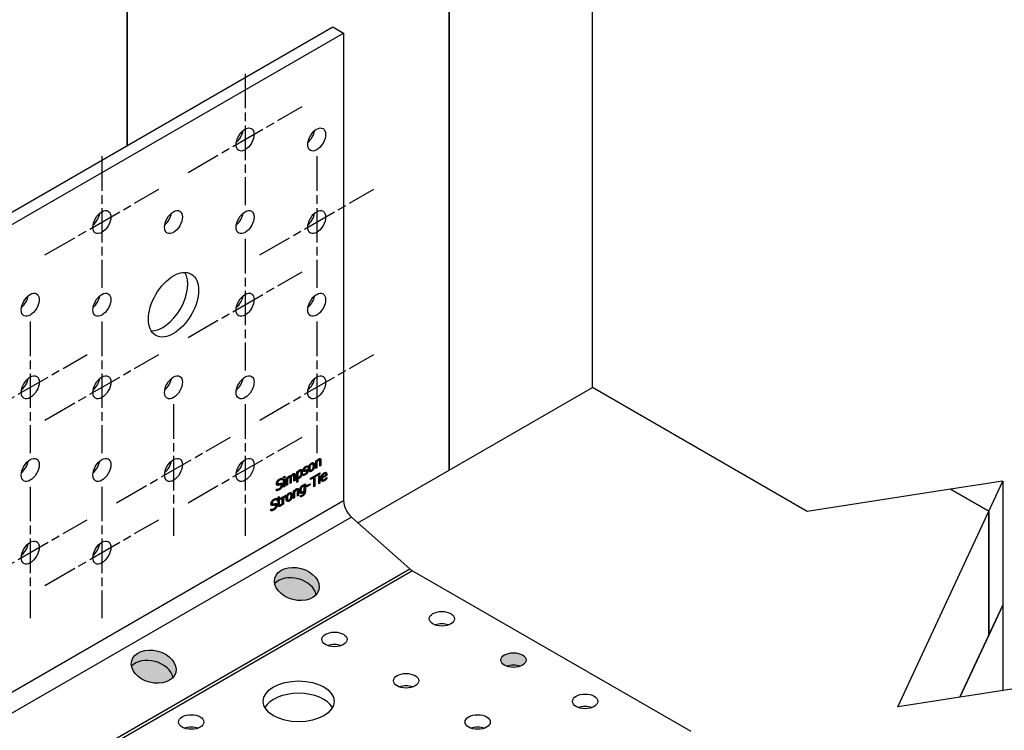
# Model space of a CAD drawing. Units: millimetres. Extents: x 10 to 410, y 10 to 584.
# Drawn here: x 292 to 348, y 237 to 277 of the extents above; entities that cross this region are included whole.
import ezdxf

# ---------------------------------------------------------------- set-up
doc = ezdxf.new("R2010")
doc.units = ezdxf.units.MM
doc.header["$LTSCALE"] = 2
doc.linetypes.add('CHAIN', pattern=[0.7087, 0.4724, -0.0591, 0.1181, -0.0591])
doc.layers.add('Center Mark (ISO)', color=7, linetype='Continuous', lineweight=25, true_color=0x00aa00)
for name, color, linetype, lineweight in [('Hatch (ISO)', 7, 'Continuous', 18), ('Visible (ISO)', 7, 'Continuous', 25), ('Visible Narrow (ISO)', 7, 'Continuous', 25)]:
    doc.layers.add(name, color=color, linetype=linetype, lineweight=lineweight)

msp = doc.modelspace()

# ---------------------------------------------------------------- hatches: boundary and pattern name
at = {"layer": 'Hatch (ISO)', "true_color": 0xff0000}
h = msp.add_hatch(color=1, dxfattribs=at)
edge = h.paths.add_edge_path()
edge.add_ellipse((307.818, 245.362), major_axis=(-1.242, 0.333), ratio=0.707107, start_angle=0, end_angle=360)
h = msp.add_hatch(color=1, dxfattribs=at)
edge = h.paths.add_edge_path()
edge.add_ellipse((299.737, 240.696), major_axis=(-1.242, 0.333), ratio=0.707107, start_angle=0, end_angle=360)
h = msp.add_hatch(color=1, dxfattribs=at)
edge = h.paths.add_edge_path()
edge.add_ellipse((320.04, 241.068), major_axis=(0.714, 0), ratio=0.57735, start_angle=0, end_angle=360)

# ---------------------------------------------------------------- linework, layer by layer
at = {"layer": 'Center Mark (ISO)', "linetype": 'CHAIN', "ltscale": 2.06328}
for p, q in [((304.895, 274.182), (304.895, 266.754)), ((301.678, 268.611), (308.112, 272.325)), ((296.814, 269.517), (296.814, 262.088)), ((308.936, 269.517), (308.936, 262.088)), ((293.597, 263.945), (300.031, 267.659)), ((305.719, 263.945), (312.152, 267.659)), ((304.895, 264.851), (304.895, 257.422)), ((301.678, 259.28), (308.112, 262.994)), ((292.773, 260.185), (292.773, 252.757)), ((296.814, 260.185), (296.814, 252.757)), ((308.936, 260.185), (308.936, 252.757)), ((289.557, 254.614), (295.99, 258.328)), ((293.597, 254.614), (300.031, 258.328)), ((305.719, 254.614), (312.152, 258.328)), ((300.854, 255.52), (300.854, 248.091)), ((304.895, 255.52), (304.895, 248.091)), ((297.638, 249.948), (304.071, 253.662)), ((301.678, 249.948), (308.112, 253.662)), ((292.773, 250.854), (292.773, 243.425)), ((296.814, 250.854), (296.814, 243.425)), ((289.557, 245.282), (295.99, 248.997)), ((293.597, 245.282), (300.031, 248.997))]:
    msp.add_line(p, q, dxfattribs=at)
at = {"layer": 'Visible (ISO)'}
for p, q in [((324.49, 256.459), (324.49, 326.444)), ((316.417, 251.798), (316.417, 321.783)), ((316.419, 321.785), (316.419, 251.799)), ((298.232, 270.12), (298.232, 311.284)), ((298.234, 311.286), (298.234, 270.122)), ((258.327, 247.081), (309.845, 276.825)), ((309.845, 276.825), (310.451, 276.475)), ((258.933, 246.731), (310.451, 276.475)), ((310.451, 276.475), (310.451, 250.071)), ((316.419, 251.799), (324.49, 256.459)), ((336.61, 249.464), (324.49, 256.461)), ((308.878, 252.316), (308.942, 252.353)), ((308.878, 251.878), (308.878, 252.316)), ((308.891, 252.271), (308.891, 251.944)), ((308.942, 252.242), (308.891, 252.271)), ((308.942, 252.304), (308.9, 252.328)), ((308.942, 252.353), (308.942, 252.304)), ((309.09, 252.362), (309.04, 252.391)), ((309.112, 252.013), (309.112, 252.263)), ((309.125, 252.363), (309.125, 252.079)), ((309.176, 252.334), (309.176, 252.05)), ((307.807, 251.698), (307.871, 251.735)), ((307.807, 251.099), (307.807, 251.698)), ((307.871, 251.689), (307.831, 251.712)), ((307.871, 251.735), (307.871, 251.689)), ((308.027, 251.743), (307.976, 251.772)), ((308.246, 251.798), (308.196, 251.827)), ((308.252, 251.713), (308.202, 251.742)), ((308.365, 251.737), (308.314, 251.766)), ((308.377, 251.985), (308.374, 251.983)), ((308.424, 251.954), (308.374, 251.983)), ((308.377, 252.027), (308.377, 251.985)), ((308.428, 251.956), (308.377, 251.985)), ((308.428, 251.956), (308.424, 251.954)), ((308.428, 252.035), (308.428, 251.956)), ((308.576, 251.785), (308.526, 251.814)), ((308.711, 252.139), (308.66, 252.168)), ((308.891, 251.944), (308.878, 251.937)), ((308.942, 251.915), (308.878, 251.878)), ((308.942, 251.915), (308.891, 251.944)), ((308.942, 252.242), (308.942, 251.915)), ((309.125, 252.079), (309.112, 252.071)), ((309.176, 252.05), (309.112, 252.013)), ((309.176, 252.05), (309.125, 252.079)), ((311.257, 248.819), (316.417, 251.798)), ((316.417, 251.8), (316.419, 251.799)), ((306.932, 251.276), (306.927, 251.273)), ((306.977, 251.244), (306.927, 251.273)), ((306.932, 251.333), (306.932, 251.276)), ((306.982, 251.247), (306.932, 251.276)), ((306.982, 251.247), (306.977, 251.244)), ((306.982, 251.339), (306.982, 251.247)), ((307.062, 251.417), (307.135, 251.459)), ((307.062, 251.34), (307.062, 251.417)), ((307.084, 251.411), (307.062, 251.399)), ((307.135, 251.382), (307.062, 251.34)), ((307.066, 251.27), (307.13, 251.307)), ((307.066, 250.832), (307.066, 251.27)), ((307.08, 251.278), (307.08, 250.898)), ((307.084, 251.43), (307.084, 251.411)), ((307.135, 251.382), (307.084, 251.411)), ((307.13, 251.307), (307.13, 250.869)), ((307.135, 251.459), (307.135, 251.382)), ((307.224, 251.361), (307.288, 251.398)), ((307.224, 250.923), (307.224, 251.361)), ((307.237, 251.316), (307.237, 250.989)), ((307.288, 251.287), (307.237, 251.316)), ((307.288, 251.35), (307.246, 251.374)), ((307.288, 251.398), (307.288, 251.35)), ((307.288, 251.287), (307.288, 250.96)), ((307.419, 251.4), (307.369, 251.429)), ((307.439, 251.047), (307.439, 251.301)), ((307.49, 251.451), (307.44, 251.481)), ((307.502, 251.409), (307.451, 251.438)), ((307.452, 251.402), (307.452, 251.113)), ((307.503, 251.372), (307.503, 251.084)), ((307.634, 251.524), (307.584, 251.553)), ((307.654, 251.171), (307.654, 251.425)), ((307.667, 251.237), (307.654, 251.23)), ((307.718, 251.208), (307.654, 251.171)), ((307.667, 251.526), (307.667, 251.237)), ((307.718, 251.208), (307.667, 251.237)), ((307.718, 251.497), (307.718, 251.208)), ((307.821, 251.165), (307.807, 251.157)), ((307.871, 251.136), (307.807, 251.099)), ((307.871, 251.627), (307.821, 251.656)), ((307.821, 251.656), (307.821, 251.408)), ((307.871, 251.379), (307.821, 251.408)), ((307.871, 251.319), (307.821, 251.348)), ((307.821, 251.348), (307.821, 251.165)), ((307.871, 251.136), (307.821, 251.165)), ((307.871, 251.627), (307.871, 251.379)), ((307.871, 251.319), (307.871, 251.136)), ((308.168, 251.577), (308.171, 251.579)), ((308.168, 251.495), (308.168, 251.577)), ((308.595, 251.338), (309.001, 251.572)), ((308.714, 251.396), (308.595, 251.327)), ((308.765, 251.367), (308.595, 251.269)), ((308.595, 251.269), (308.595, 251.338)), ((308.765, 251.367), (308.714, 251.396)), ((308.765, 250.852), (308.765, 251.367)), ((308.951, 251.532), (308.781, 251.435)), ((308.781, 251.435), (308.781, 250.92)), ((308.832, 251.405), (308.781, 251.435)), ((309.001, 251.503), (308.832, 251.405)), ((308.832, 251.405), (308.832, 250.891)), ((308.951, 251.543), (308.951, 251.532)), ((309.001, 251.503), (308.951, 251.532)), ((309.001, 251.572), (309.001, 251.503)), ((309.045, 251.601), (309.117, 251.643)), ((309.045, 251.525), (309.045, 251.601)), ((309.067, 251.596), (309.045, 251.583)), ((309.117, 251.566), (309.045, 251.525)), ((309.049, 251.454), (309.113, 251.491)), ((309.049, 251.016), (309.049, 251.454)), ((309.062, 251.462), (309.062, 251.083)), ((309.067, 251.614), (309.067, 251.596)), ((309.117, 251.566), (309.067, 251.596)), ((309.113, 251.491), (309.113, 251.053)), ((309.117, 251.643), (309.117, 251.566)), ((309.243, 251.398), (309.194, 251.37)), ((309.245, 251.341), (309.194, 251.37)), ((309.245, 251.397), (309.196, 251.425)), ((309.28, 251.242), (309.229, 251.272)), ((309.276, 251.503), (309.238, 251.524)), ((309.245, 251.397), (309.445, 251.513)), ((309.507, 251.492), (309.245, 251.341)), ((309.417, 251.592), (309.367, 251.622)), ((309.457, 251.522), (309.445, 251.515)), ((309.5, 251.304), (309.456, 251.33)), ((309.457, 251.562), (309.457, 251.522)), ((309.507, 251.492), (309.457, 251.522)), ((309.496, 251.382), (309.5, 251.384)), ((309.5, 251.384), (309.5, 251.304)), ((309.507, 251.533), (309.507, 251.492)), ((347.649, 251.172), (344.704, 250.716)), ((346.86, 249.471), (347.649, 251.172)), ((347.649, 251.172), (347.649, 244.173)), ((306.658, 250.729), (306.663, 250.732)), ((306.658, 250.632), (306.658, 250.729)), ((306.752, 251.023), (306.701, 251.052)), ((306.912, 250.96), (306.862, 250.989)), ((307.08, 250.898), (307.066, 250.891)), ((307.13, 250.869), (307.066, 250.832)), ((307.13, 250.869), (307.08, 250.898)), ((307.237, 250.989), (307.224, 250.982)), ((307.288, 250.96), (307.224, 250.923)), ((307.288, 250.96), (307.237, 250.989)), ((307.452, 251.113), (307.439, 251.106)), ((307.503, 251.084), (307.439, 251.047)), ((307.503, 251.084), (307.452, 251.113)), ((307.619, 250.628), (307.682, 250.665)), ((307.619, 250.191), (307.619, 250.628)), ((307.632, 250.584), (307.632, 250.257)), ((307.682, 250.555), (307.632, 250.584)), ((307.682, 250.617), (307.64, 250.641)), ((307.682, 250.665), (307.682, 250.617)), ((307.831, 250.675), (307.781, 250.704)), ((307.866, 250.676), (307.866, 250.392)), ((307.916, 250.647), (307.916, 250.363)), ((308.076, 250.555), (308.026, 250.584)), ((308.233, 250.905), (308.183, 250.934)), ((308.233, 250.604), (308.202, 250.622)), ((308.233, 250.965), (308.237, 250.986)), ((308.233, 250.664), (308.233, 250.905)), ((308.233, 250.566), (308.233, 250.604)), ((308.237, 250.986), (308.297, 251.02)), ((308.247, 250.991), (308.247, 250.662)), ((308.297, 251.02), (308.297, 250.633)), ((308.374, 250.918), (308.565, 251.028)), ((308.515, 250.986), (308.374, 250.905)), ((308.565, 250.957), (308.374, 250.847)), ((308.374, 250.847), (308.374, 250.918)), ((308.515, 250.999), (308.515, 250.986)), ((308.565, 250.957), (308.515, 250.986)), ((308.565, 251.028), (308.565, 250.957)), ((308.781, 250.92), (308.765, 250.911)), ((308.832, 250.891), (308.765, 250.852)), ((308.832, 250.891), (308.781, 250.92)), ((309.062, 251.083), (309.049, 251.075)), ((309.113, 251.053), (309.049, 251.016)), ((309.113, 251.053), (309.062, 251.083)), ((344.701, 250.716), (336.61, 249.464)), ((344.701, 250.716), (346.859, 249.47)), ((344.704, 250.716), (344.704, 250.714)), ((346.86, 249.471), (344.704, 250.716)), ((306.625, 250.139), (306.62, 250.136)), ((306.671, 250.107), (306.62, 250.136)), ((306.625, 250.195), (306.625, 250.139)), ((306.676, 250.11), (306.625, 250.139)), ((306.676, 250.11), (306.671, 250.107)), ((306.676, 250.202), (306.676, 250.11)), ((306.72, 250.11), (306.763, 250.134)), ((306.72, 250.049), (306.72, 250.11)), ((306.763, 250.073), (306.72, 250.098)), ((306.763, 250.073), (306.72, 250.049)), ((306.763, 250.26), (306.827, 250.297)), ((306.763, 250.134), (306.763, 250.26)), ((306.763, 249.831), (306.763, 250.073)), ((306.776, 250.268), (306.776, 250.2)), ((306.894, 250.207), (306.776, 250.139)), ((306.827, 250.171), (306.776, 250.2)), ((306.776, 250.139), (306.776, 249.931)), ((306.827, 250.11), (306.776, 250.139)), ((306.827, 250.297), (306.827, 250.171)), ((306.827, 250.171), (306.944, 250.239)), ((306.944, 250.178), (306.827, 250.11)), ((306.827, 250.11), (306.827, 249.902)), ((306.894, 250.21), (306.894, 250.207)), ((306.944, 250.178), (306.894, 250.207)), ((306.944, 250.239), (306.944, 250.178)), ((306.991, 250.266), (307.055, 250.303)), ((306.991, 249.829), (306.991, 250.266)), ((307.004, 250.274), (307.004, 250.267)), ((307.055, 250.238), (307.004, 250.267)), ((307.055, 250.176), (307.004, 250.205)), ((307.004, 250.205), (307.004, 249.895)), ((307.055, 250.303), (307.055, 250.238)), ((307.055, 250.176), (307.055, 249.865)), ((307.142, 250.332), (307.138, 250.331)), ((307.189, 250.301), (307.138, 250.331)), ((307.142, 250.349), (307.142, 250.332)), ((307.192, 250.303), (307.142, 250.332)), ((307.192, 250.303), (307.189, 250.301)), ((307.192, 250.38), (307.192, 250.303)), ((307.317, 250.097), (307.267, 250.127)), ((307.452, 250.451), (307.401, 250.481)), ((307.632, 250.257), (307.619, 250.249)), ((307.682, 250.228), (307.619, 250.191)), ((307.682, 250.228), (307.632, 250.257)), ((307.682, 250.555), (307.682, 250.228)), ((307.852, 250.326), (307.852, 250.575)), ((307.866, 250.392), (307.852, 250.384)), ((307.916, 250.363), (307.852, 250.326)), ((307.916, 250.363), (307.866, 250.392)), ((308.016, 250.35), (308.019, 250.352)), ((308.016, 250.274), (308.016, 250.35)), ((306.352, 249.592), (306.357, 249.595)), ((306.352, 249.494), (306.352, 249.592)), ((306.445, 249.886), (306.395, 249.915)), ((306.606, 249.823), (306.555, 249.852)), ((306.836, 249.822), (306.785, 249.851)), ((306.843, 249.815), (306.792, 249.844)), ((306.944, 249.805), (306.899, 249.831)), ((306.94, 249.869), (306.944, 249.871)), ((306.944, 249.871), (306.944, 249.805)), ((307.004, 249.895), (306.991, 249.887)), ((307.055, 249.865), (306.991, 249.829)), ((307.055, 249.865), (307.004, 249.895)), ((341.733, 238.425), (346.859, 249.47)), ((346.859, 249.47), (346.859, 242.471)), ((346.86, 242.473), (346.86, 249.471)), ((310.9, 249.136), (314.19, 246.219)), ((314.347, 246.104), (330.04, 237.044)), ((345.232, 238.966), (347.649, 244.173)), ((347.649, 244.173), (346.86, 242.473)), ((347.649, 244.173), (347.649, 239.34)), ((346.859, 242.471), (345.232, 238.966)), ((346.86, 242.473), (346.859, 242.473)), ((352.772, 240.133), (341.733, 238.425))]:
    msp.add_line(p, q, dxfattribs=at)
for centre, major_axis, ratio in [((304.895, 270.468), (0.357, 0.619), 0.57735), ((308.936, 270.468), (0.357, 0.619), 0.57735), ((296.814, 265.802), (0.357, 0.619), 0.57735), ((300.854, 265.802), (0.357, 0.619), 0.57735), ((304.895, 265.802), (0.357, 0.619), 0.57735), ((308.936, 265.802), (0.357, 0.619), 0.57735), ((300.854, 261.137), (1, 1.732), 0.57735), ((292.773, 261.137), (0.357, 0.619), 0.57735), ((296.814, 261.137), (0.357, 0.619), 0.57735), ((304.895, 261.137), (0.357, 0.619), 0.57735), ((308.936, 261.137), (0.357, 0.619), 0.57735), ((292.773, 256.471), (0.357, 0.619), 0.57735), ((296.814, 256.471), (0.357, 0.619), 0.57735), ((300.854, 256.471), (0.357, 0.619), 0.57735), ((304.895, 256.471), (0.357, 0.619), 0.57735), ((308.936, 256.471), (0.357, 0.619), 0.57735), ((292.773, 251.805), (0.357, 0.619), 0.57735), ((296.814, 251.805), (0.357, 0.619), 0.57735), ((300.854, 251.805), (0.357, 0.619), 0.57735), ((304.895, 251.805), (0.357, 0.619), 0.57735), ((292.773, 247.14), (0.357, 0.619), 0.57735), ((296.814, 247.14), (0.357, 0.619), 0.57735), ((307.818, 245.362), (1.242, -0.333), 0.707107), ((315.999, 243.401), (-0.714, 0), 0.57735), ((309.938, 242.234), (-0.714, 0), 0.57735), ((299.737, 240.696), (1.242, -0.333), 0.707107), ((320.04, 241.068), (-0.714, 0), 0.57735), ((313.979, 239.901), (-0.714, 0), 0.57735), ((307.918, 238.735), (-2, 0), 0.57735), ((324.08, 238.735), (-0.714, 0), 0.57735), ((301.857, 237.569), (-0.714, 0), 0.57735), ((318.019, 237.569), (-0.714, 0), 0.57735)]:
    msp.add_ellipse(centre, major_axis=major_axis, ratio=ratio, dxfattribs=at)
for centre, major_axis, ratio, start_param, end_param in [((304.289, 270.818), (0.357, 0.619), 0.57735, 4.15479, 5.269988), ((308.33, 270.818), (0.357, 0.619), 0.57735, 4.15479, 5.269988), ((296.208, 266.152), (0.357, 0.619), 0.57735, 4.15479, 5.269988), ((300.248, 266.152), (0.357, 0.619), 0.57735, 4.15479, 5.269988), ((304.289, 266.152), (0.357, 0.619), 0.57735, 4.15479, 5.269988), ((308.33, 266.152), (0.357, 0.619), 0.57735, 4.15479, 5.269988), ((300.248, 261.487), (-1, -1.732), 0.57735, 0.307887, 2.833706), ((292.167, 261.487), (0.357, 0.619), 0.57735, 4.15479, 5.269988), ((296.208, 261.487), (0.357, 0.619), 0.57735, 4.15479, 5.269988), ((304.289, 261.487), (0.357, 0.619), 0.57735, 4.15479, 5.269988), ((308.33, 261.487), (0.357, 0.619), 0.57735, 4.15479, 5.269988), ((292.167, 256.821), (0.357, 0.619), 0.57735, 4.15479, 5.269988), ((296.208, 256.821), (0.357, 0.619), 0.57735, 4.15479, 5.269988), ((300.248, 256.821), (0.357, 0.619), 0.57735, 4.15479, 5.269988), ((304.289, 256.821), (0.357, 0.619), 0.57735, 4.15479, 5.269988), ((308.33, 256.821), (0.357, 0.619), 0.57735, 4.15479, 5.269988), ((292.167, 252.155), (0.357, 0.619), 0.57735, 4.15479, 5.269988), ((296.208, 252.155), (0.357, 0.619), 0.57735, 4.15479, 5.269988), ((300.248, 252.155), (0.357, 0.619), 0.57735, 4.15479, 5.269988), ((304.289, 252.155), (0.357, 0.619), 0.57735, 4.15479, 5.269988), ((311.057, 249.721), (-0.429, 0.742), 0.57735, 0.785398, 2.094395), ((292.167, 247.489), (0.357, 0.619), 0.57735, 4.15479, 5.269988), ((296.208, 247.489), (0.357, 0.619), 0.57735, 4.15479, 5.269988), ((314.347, 246.804), (-0.429, 0.742), 0.57735, 2.094395, 2.356194), ((307.661, 244.776), (1.242, -0.333), 0.707107, 0.339837, 2.801756), ((315.999, 242.701), (-0.714, 0), 0.57735, 4.15479, 5.269988), ((309.938, 241.534), (-0.714, 0), 0.57735, 4.15479, 5.269988), ((299.58, 240.11), (1.242, -0.333), 0.707107, 0.339837, 2.801756), ((320.04, 240.368), (-0.714, 0), 0.57735, 4.15479, 5.269988), ((313.979, 239.202), (-0.714, 0), 0.57735, 4.15479, 5.269988), ((307.918, 238.035), (2, 0), 0.57735, 0.307887, 2.833706), ((324.08, 238.035), (-0.714, 0), 0.57735, 4.15479, 5.269988), ((301.857, 236.869), (-0.714, 0), 0.57735, 4.15479, 5.269988), ((318.019, 236.869), (-0.714, 0), 0.57735, 4.15479, 5.269988)]:
    msp.add_ellipse(centre, major_axis=major_axis, ratio=ratio, start_param=start_param, end_param=end_param, dxfattribs=at)
for points, degree in [([(308.922, 252.315), (308.914, 252.304), (308.903, 252.29), (308.891, 252.271)], 3), ([(308.942, 252.304), (308.97, 252.35), (309.026, 252.413), (309.057, 252.431)], 2), ([(309.04, 252.352), (309.016, 252.338), (308.966, 252.28), (308.942, 252.242)], 2), ([(309.099, 252.353), (309.092, 252.365), (309.064, 252.365), (309.04, 252.352)], 2), ([(309.057, 252.431), (309.113, 252.464), (309.176, 252.415), (309.176, 252.334)], 2), ([(309.112, 252.263), (309.112, 252.293), (309.107, 252.342), (309.099, 252.353)], 2), ([(307.852, 251.7), (307.841, 251.686), (307.83, 251.672), (307.821, 251.656)], 3), ([(307.871, 251.689), (307.895, 251.727), (307.953, 251.794), (307.987, 251.814)], 2), ([(307.971, 251.735), (307.944, 251.719), (307.894, 251.662), (307.871, 251.627)], 2), ([(308.059, 251.627), (308.059, 251.703), (308.018, 251.761), (307.971, 251.735)], 2), ([(307.987, 251.814), (308.052, 251.851), (308.125, 251.774), (308.125, 251.674)], 2), ([(308.169, 251.783), (308.169, 251.843), (308.247, 251.962), (308.311, 251.999)], 2), ([(308.252, 251.713), (308.209, 251.703), (308.169, 251.74), (308.169, 251.783)], 2), ([(308.202, 251.742), (308.193, 251.74), (308.185, 251.739), (308.177, 251.739)], 3), ([(308.309, 251.936), (308.278, 251.918), (308.235, 251.862), (308.235, 251.831)], 2), ([(308.235, 251.831), (308.235, 251.804), (308.26, 251.791), (308.289, 251.799)], 2), ([(308.321, 251.735), (308.308, 251.731), (308.269, 251.717), (308.252, 251.713)], 2), ([(308.289, 251.799), (308.303, 251.803), (308.338, 251.815), (308.357, 251.821)], 2), ([(308.424, 251.954), (308.4, 251.962), (308.34, 251.954), (308.309, 251.936)], 2), ([(308.311, 251.999), (308.342, 252.017), (308.406, 252.036), (308.428, 252.035)], 2), ([(308.377, 251.705), (308.377, 251.731), (308.352, 251.744), (308.321, 251.735)], 2), ([(308.354, 251.642), (308.366, 251.658), (308.377, 251.684), (308.377, 251.705)], 2), ([(308.357, 251.821), (308.399, 251.833), (308.442, 251.801), (308.442, 251.752)], 2), ([(308.384, 251.826), (308.389, 251.813), (308.391, 251.798), (308.391, 251.782)], 3), ([(308.442, 251.752), (308.442, 251.724), (308.422, 251.663), (308.404, 251.634)], 2), ([(308.474, 251.864), (308.474, 251.973), (308.567, 252.149), (308.643, 252.193)], 2), ([(308.643, 251.73), (308.564, 251.685), (308.474, 251.757), (308.474, 251.864)], 2), ([(308.494, 251.999), (308.491, 251.976), (308.489, 251.952), (308.489, 251.931)], 3), ([(308.643, 252.129), (308.594, 252.101), (308.54, 251.987), (308.54, 251.902)], 2), ([(308.54, 251.902), (308.54, 251.819), (308.594, 251.765), (308.643, 251.794)], 2), ([(308.636, 251.79), (308.622, 251.778), (308.607, 251.768), (308.593, 251.76)], 3), ([(308.643, 252.193), (308.72, 252.237), (308.812, 252.169), (308.812, 252.059)], 2), ([(308.747, 252.021), (308.747, 252.106), (308.693, 252.158), (308.643, 252.129)], 2), ([(308.812, 252.059), (308.812, 251.949), (308.72, 251.775), (308.643, 251.73)], 2), ([(308.643, 251.794), (308.693, 251.822), (308.747, 251.937), (308.747, 252.021)], 2), ([(306.662, 251.026), (306.662, 251.096), (306.758, 251.248), (306.832, 251.29)], 2), ([(306.836, 251.226), (306.79, 251.199), (306.732, 251.115), (306.732, 251.074)], 2), ([(306.786, 251.255), (306.781, 251.252), (306.776, 251.249), (306.771, 251.246)], 3), ([(306.832, 251.29), (306.874, 251.315), (306.95, 251.339), (306.982, 251.339)], 2), ([(306.977, 251.244), (306.953, 251.256), (306.878, 251.25), (306.836, 251.226)], 2), ([(307.267, 251.361), (307.259, 251.351), (307.249, 251.336), (307.237, 251.316)], 3), ([(307.288, 251.35), (307.313, 251.393), (307.362, 251.453), (307.391, 251.47)], 2), ([(307.375, 251.39), (307.355, 251.379), (307.309, 251.323), (307.288, 251.287)], 2), ([(307.428, 251.39), (307.422, 251.402), (307.397, 251.403), (307.375, 251.39)], 2), ([(307.391, 251.47), (307.425, 251.489), (307.477, 251.484), (307.49, 251.451)], 2), ([(307.439, 251.301), (307.439, 251.331), (307.435, 251.38), (307.428, 251.39)], 2), ([(307.437, 251.486), (307.438, 251.485), (307.439, 251.483), (307.44, 251.481)], 3), ([(307.467, 251.465), (307.462, 251.457), (307.457, 251.448), (307.451, 251.438)], 3), ([(307.49, 251.451), (307.52, 251.506), (307.574, 251.575), (307.606, 251.594)], 2), ([(307.59, 251.515), (307.57, 251.503), (307.525, 251.449), (307.502, 251.409)], 2), ([(307.502, 251.409), (307.502, 251.403), (307.503, 251.385), (307.503, 251.372)], 2), ([(307.643, 251.515), (307.637, 251.526), (307.612, 251.527), (307.59, 251.515)], 2), ([(307.606, 251.594), (307.631, 251.608), (307.671, 251.614), (307.686, 251.602)], 2), ([(307.654, 251.425), (307.654, 251.455), (307.65, 251.504), (307.643, 251.515)], 2), ([(307.686, 251.602), (307.701, 251.591), (307.718, 251.541), (307.718, 251.497)], 2), ([(307.871, 251.379), (307.896, 251.379), (307.932, 251.39), (307.955, 251.403)], 2), ([(307.965, 251.343), (307.937, 251.326), (307.894, 251.316), (307.871, 251.319)], 2), ([(307.96, 251.406), (307.946, 251.392), (307.93, 251.381), (307.915, 251.372)], 3), ([(307.955, 251.403), (308.004, 251.431), (308.059, 251.547), (308.059, 251.627)], 2), ([(308.125, 251.674), (308.125, 251.564), (308.034, 251.383), (307.965, 251.343)], 2), ([(308.294, 251.53), (308.255, 251.508), (308.19, 251.494), (308.168, 251.495)], 2), ([(308.171, 251.579), (308.179, 251.576), (308.201, 251.571), (308.22, 251.572)], 2), ([(308.22, 251.572), (308.236, 251.572), (308.275, 251.582), (308.296, 251.594)], 2), ([(308.286, 251.588), (308.276, 251.58), (308.262, 251.57), (308.243, 251.56)], 3), ([(308.404, 251.634), (308.384, 251.603), (308.332, 251.553), (308.294, 251.53)], 2), ([(308.296, 251.594), (308.311, 251.602), (308.346, 251.631), (308.354, 251.642)], 2), ([(309.18, 251.309), (309.18, 251.416), (309.277, 251.598), (309.355, 251.643)], 2), ([(309.371, 251.193), (309.28, 251.14), (309.18, 251.2), (309.18, 251.309)], 2), ([(309.276, 251.503), (309.261, 251.477), (309.247, 251.426), (309.245, 251.397)], 2), ([(309.245, 251.341), (309.245, 251.265), (309.311, 251.222), (309.37, 251.256)], 2), ([(309.352, 251.581), (309.326, 251.566), (309.291, 251.528), (309.276, 251.503)], 2), ([(309.423, 251.588), (309.412, 251.598), (309.377, 251.596), (309.352, 251.581)], 2), ([(309.355, 251.643), (309.39, 251.664), (309.445, 251.672), (309.465, 251.658)], 2), ([(309.37, 251.256), (309.391, 251.268), (309.431, 251.303), (309.448, 251.321)], 2), ([(309.442, 251.246), (309.424, 251.229), (309.394, 251.206), (309.371, 251.193)], 2), ([(309.445, 251.513), (309.444, 251.542), (309.433, 251.579), (309.423, 251.588)], 2), ([(309.5, 251.304), (309.489, 251.292), (309.456, 251.258), (309.442, 251.246)], 2), ([(309.448, 251.321), (309.465, 251.34), (309.489, 251.37), (309.496, 251.382)], 2), ([(309.465, 251.658), (309.485, 251.645), (309.507, 251.585), (309.507, 251.533)], 2), ([(306.824, 250.682), (306.769, 250.65), (306.692, 250.632), (306.658, 250.632)], 2), ([(306.695, 250.939), (306.679, 250.949), (306.662, 250.992), (306.662, 251.026)], 2), ([(306.663, 250.732), (306.696, 250.715), (306.78, 250.724), (306.819, 250.746)], 2), ([(306.683, 251.121), (306.682, 251.115), (306.682, 251.109), (306.682, 251.103)], 3), ([(306.778, 250.936), (306.752, 250.929), (306.711, 250.929), (306.695, 250.939)], 2), ([(306.732, 251.074), (306.732, 251.037), (306.766, 251.013), (306.798, 251.021)], 2), ([(306.841, 250.76), (306.828, 250.748), (306.807, 250.73), (306.774, 250.711)], 3), ([(306.87, 250.962), (306.846, 250.956), (306.807, 250.944), (306.778, 250.936)], 2), ([(306.798, 251.021), (306.819, 251.027), (306.881, 251.046), (306.901, 251.05)], 2), ([(306.819, 250.746), (306.875, 250.778), (306.932, 250.865), (306.932, 250.909)], 2), ([(306.956, 250.811), (306.932, 250.772), (306.87, 250.709), (306.824, 250.682)], 2), ([(306.932, 250.909), (306.932, 250.944), (306.902, 250.97), (306.87, 250.962)], 2), ([(306.901, 251.05), (306.953, 251.062), (307.002, 251.016), (307.002, 250.961)], 2), ([(307.002, 250.961), (307.002, 250.927), (306.978, 250.847), (306.956, 250.811)], 2), ([(307.663, 250.628), (307.654, 250.617), (307.644, 250.602), (307.632, 250.584)], 3), ([(307.682, 250.617), (307.711, 250.663), (307.766, 250.726), (307.797, 250.744)], 2), ([(307.781, 250.664), (307.757, 250.651), (307.707, 250.592), (307.682, 250.555)], 2), ([(307.84, 250.666), (307.832, 250.678), (307.804, 250.678), (307.781, 250.664)], 2), ([(307.797, 250.744), (307.853, 250.776), (307.916, 250.727), (307.916, 250.647)], 2), ([(307.852, 250.575), (307.852, 250.606), (307.847, 250.655), (307.84, 250.666)], 2), ([(307.98, 250.622), (307.98, 250.677), (308.006, 250.776), (308.028, 250.819)], 2), ([(308.121, 250.488), (308.056, 250.451), (307.98, 250.518), (307.98, 250.622)], 2), ([(307.999, 250.748), (307.996, 250.728), (307.995, 250.709), (307.995, 250.691)], 3), ([(308.028, 250.819), (308.05, 250.859), (308.108, 250.923), (308.139, 250.941)], 2), ([(308.149, 250.881), (308.101, 250.853), (308.045, 250.739), (308.045, 250.662)], 2), ([(308.045, 250.662), (308.045, 250.589), (308.088, 250.537), (308.135, 250.565)], 2), ([(308.099, 250.91), (308.098, 250.91), (308.097, 250.909), (308.096, 250.908)], 3), ([(308.233, 250.604), (308.208, 250.563), (308.158, 250.51), (308.121, 250.488)], 2), ([(308.297, 250.633), (308.297, 250.521), (308.213, 250.369), (308.127, 250.319)], 2), ([(308.135, 250.565), (308.16, 250.579), (308.212, 250.632), (308.233, 250.664)], 2), ([(308.139, 250.941), (308.169, 250.958), (308.212, 250.967), (308.233, 250.965)], 2), ([(308.233, 250.905), (308.21, 250.904), (308.169, 250.893), (308.149, 250.881)], 2), ([(306.355, 249.888), (306.355, 249.959), (306.451, 250.11), (306.525, 250.153)], 2), ([(306.53, 250.089), (306.483, 250.062), (306.425, 249.978), (306.425, 249.937)], 2), ([(306.479, 250.118), (306.474, 250.115), (306.47, 250.112), (306.465, 250.109)], 3), ([(306.525, 250.153), (306.568, 250.178), (306.643, 250.202), (306.676, 250.202)], 2), ([(306.671, 250.107), (306.646, 250.118), (306.571, 250.113), (306.53, 250.089)], 2), ([(307.034, 250.25), (307.026, 250.238), (307.015, 250.224), (307.004, 250.205)], 3), ([(307.055, 250.238), (307.09, 250.294), (307.142, 250.353), (307.166, 250.367)], 2), ([(307.154, 250.285), (307.129, 250.27), (307.078, 250.215), (307.055, 250.176)], 2), ([(307.189, 250.301), (307.181, 250.3), (307.165, 250.291), (307.154, 250.285)], 2), ([(307.166, 250.367), (307.176, 250.373), (307.186, 250.378), (307.192, 250.38)], 2), ([(307.215, 250.176), (307.215, 250.286), (307.308, 250.461), (307.384, 250.505)], 2), ([(307.384, 250.043), (307.305, 249.998), (307.215, 250.07), (307.215, 250.176)], 2), ([(307.235, 250.312), (307.231, 250.288), (307.23, 250.265), (307.23, 250.244)], 3), ([(307.384, 250.442), (307.335, 250.413), (307.28, 250.3), (307.28, 250.214)], 2), ([(307.28, 250.214), (307.28, 250.132), (307.335, 250.078), (307.384, 250.106)], 2), ([(307.376, 250.102), (307.362, 250.091), (307.348, 250.081), (307.334, 250.072)], 3), ([(307.384, 250.505), (307.461, 250.55), (307.553, 250.482), (307.553, 250.372)], 2), ([(307.487, 250.334), (307.487, 250.419), (307.434, 250.471), (307.384, 250.442)], 2), ([(307.553, 250.372), (307.553, 250.261), (307.461, 250.088), (307.384, 250.043)], 2), ([(307.384, 250.106), (307.433, 250.135), (307.487, 250.25), (307.487, 250.334)], 2), ([(308.127, 250.319), (308.099, 250.303), (308.041, 250.28), (308.016, 250.274)], 2), ([(308.019, 250.352), (308.026, 250.353), (308.051, 250.357), (308.067, 250.362)], 2), ([(308.067, 250.362), (308.084, 250.367), (308.114, 250.378), (308.132, 250.388)], 2), ([(308.127, 250.56), (308.11, 250.543), (308.09, 250.529), (308.07, 250.517)], 3), ([(308.137, 250.391), (308.117, 250.374), (308.097, 250.36), (308.076, 250.348)], 3), ([(308.132, 250.388), (308.161, 250.405), (308.202, 250.447), (308.214, 250.469)], 2), ([(308.214, 250.469), (308.225, 250.492), (308.233, 250.539), (308.233, 250.566)], 2), ([(306.518, 249.545), (306.463, 249.513), (306.386, 249.495), (306.352, 249.494)], 2), ([(306.388, 249.802), (306.373, 249.812), (306.355, 249.854), (306.355, 249.888)], 2), ([(306.357, 249.595), (306.39, 249.578), (306.474, 249.587), (306.513, 249.609)], 2), ([(306.376, 249.984), (306.375, 249.978), (306.375, 249.972), (306.375, 249.966)], 3), ([(306.472, 249.799), (306.446, 249.791), (306.404, 249.792), (306.388, 249.802)], 2), ([(306.425, 249.937), (306.425, 249.9), (306.459, 249.876), (306.491, 249.884)], 2), ([(306.535, 249.623), (306.522, 249.611), (306.5, 249.593), (306.467, 249.574)], 3), ([(306.563, 249.825), (306.54, 249.819), (306.501, 249.807), (306.472, 249.799)], 2), ([(306.491, 249.884), (306.513, 249.89), (306.574, 249.908), (306.595, 249.913)], 2), ([(306.513, 249.609), (306.568, 249.641), (306.625, 249.727), (306.625, 249.771)], 2), ([(306.649, 249.674), (306.625, 249.634), (306.564, 249.571), (306.518, 249.545)], 2), ([(306.625, 249.771), (306.625, 249.806), (306.595, 249.833), (306.563, 249.825)], 2), ([(306.595, 249.913), (306.647, 249.925), (306.695, 249.878), (306.695, 249.824)], 2), ([(306.695, 249.824), (306.695, 249.79), (306.671, 249.709), (306.649, 249.674)], 2), ([(306.873, 249.752), (306.821, 249.722), (306.763, 249.757), (306.763, 249.831)], 2), ([(306.785, 249.851), (306.787, 249.848), (306.789, 249.845), (306.792, 249.844)], 3), ([(306.827, 249.902), (306.827, 249.869), (306.829, 249.834), (306.836, 249.822)], 2), ([(306.836, 249.822), (306.841, 249.812), (306.867, 249.813), (306.889, 249.825)], 2), ([(306.944, 249.805), (306.926, 249.789), (306.889, 249.761), (306.873, 249.752)], 2), ([(306.889, 249.825), (306.905, 249.834), (306.934, 249.862), (306.94, 249.869)], 2)]:
    msp.add_open_spline(points, degree=degree, dxfattribs=at)
for points, knots in [([(309.04, 252.391), (309.039, 252.392), (309.039, 252.392), (309.035, 252.394), (309.03, 252.395), (309.017, 252.394), (309.011, 252.391), (309.004, 252.388)], [-0.03232328, -0.03232328, -0.03232328, -0.03232328, -0.02991145, -0.02991145, -0.01754231, -0.01754231, -0.00721461, -0.00721461, -0.00721461, -0.00721461]), ([(309.109, 252.45), (309.111, 252.446), (309.113, 252.443), (309.122, 252.418), (309.125, 252.391), (309.125, 252.363)], [-0.04202053, -0.04202053, -0.04202053, -0.04202053, -0.03517683, -0.03517683, 0, 0, 0, 0]), ([(307.976, 251.772), (307.976, 251.772), (307.976, 251.772), (307.969, 251.776), (307.962, 251.777), (307.947, 251.776), (307.94, 251.773), (307.932, 251.77)], [-0.03009396, -0.03009396, -0.03009396, -0.03009396, -0.02983218, -0.02983218, -0.01676231, -0.01676231, -0.00554325, -0.00554325, -0.00554325, -0.00554325]), ([(308.046, 251.832), (308.05, 251.826), (308.055, 251.818), (308.07, 251.779), (308.074, 251.742), (308.074, 251.703)], [-0.06534671, -0.06534671, -0.06534671, -0.06534671, -0.04943455, -0.04943455, 0, 0, 0, 0]), ([(308.074, 251.703), (308.074, 251.68), (308.073, 251.655), (308.066, 251.609), (308.061, 251.587), (308.054, 251.566)], [-0.11244206, -0.11244206, -0.11244206, -0.11244206, -0.0949268, -0.0949268, -0.08064461, -0.08064461, -0.08064461, -0.08064461]), ([(308.184, 251.857), (308.184, 251.852), (308.185, 251.847), (308.187, 251.839), (308.189, 251.834), (308.192, 251.83), (308.194, 251.828), (308.196, 251.827)], [-0.06609792, -0.06609792, -0.06609792, -0.06609792, -0.05188272, -0.05188272, -0.03487169, -0.03487169, -0.02779433, -0.02779433, -0.02779433, -0.02779433]), ([(308.27, 251.764), (308.26, 251.761), (308.248, 251.757), (308.233, 251.752), (308.218, 251.747), (308.202, 251.742)], [-0.07933284, -0.07933284, -0.07933284, -0.07933284, -0.0256465, -0.0256465, 0, 0, 0, 0]), ([(308.314, 251.766), (308.312, 251.767), (308.31, 251.768), (308.298, 251.77), (308.284, 251.768), (308.27, 251.764)], [-0.02896964, -0.02896964, -0.02896964, -0.02896964, -0.02195239, -0.02195239, 0, 0, 0, 0]), ([(308.374, 251.983), (308.357, 251.989), (308.339, 251.99), (308.309, 251.986), (308.292, 251.982), (308.271, 251.972)], [-0.10577021, -0.10577021, -0.10577021, -0.10577021, -0.04045518, -0.04045518, -0.00619701, -0.00619701, -0.00619701, -0.00619701]), ([(308.391, 251.782), (308.391, 251.771), (308.39, 251.76), (308.386, 251.736), (308.382, 251.725), (308.378, 251.713), (308.377, 251.711), (308.377, 251.708)], [-0.0418098, -0.0418098, -0.0418098, -0.0418098, -0.03202914, -0.03202914, -0.0210156, -0.0210156, -0.01833852, -0.01833852, -0.01833852, -0.01833852]), ([(308.489, 251.931), (308.489, 251.912), (308.49, 251.893), (308.496, 251.861), (308.5, 251.848), (308.512, 251.824), (308.52, 251.817), (308.526, 251.814)], [-0.07199984, -0.07199984, -0.07199984, -0.07199984, -0.05953904, -0.05953904, -0.04917929, -0.04917929, -0.03680558, -0.03680558, -0.03680558, -0.03680558]), ([(308.593, 251.76), (308.58, 251.752), (308.568, 251.746), (308.544, 251.738), (308.533, 251.735), (308.516, 251.734), (308.511, 251.734), (308.506, 251.735)], [-0.19421231, -0.19421231, -0.19421231, -0.19421231, -0.16425326, -0.16425326, -0.13649608, -0.13649608, -0.12149871, -0.12149871, -0.12149871, -0.12149871]), ([(308.66, 252.168), (308.66, 252.168), (308.66, 252.168), (308.652, 252.173), (308.643, 252.174), (308.623, 252.172), (308.612, 252.168), (308.601, 252.163)], [-0.03706254, -0.03706254, -0.03706254, -0.03706254, -0.03694695, -0.03694695, -0.02019999, -0.02019999, -0.00402192, -0.00402192, -0.00402192, -0.00402192]), ([(308.731, 252.217), (308.737, 252.21), (308.742, 252.202), (308.758, 252.162), (308.762, 252.126), (308.762, 252.088)], [-0.06685125, -0.06685125, -0.06685125, -0.06685125, -0.04824955, -0.04824955, 0, 0, 0, 0]), ([(308.762, 252.088), (308.762, 252.067), (308.761, 252.044), (308.755, 252.001), (308.75, 251.98), (308.743, 251.956), (308.742, 251.953), (308.741, 251.95)], [-0.18312999, -0.18312999, -0.18312999, -0.18312999, -0.13989147, -0.13989147, -0.10178427, -0.10178427, -0.09654904, -0.09654904, -0.09654904, -0.09654904]), ([(306.927, 251.273), (306.905, 251.284), (306.878, 251.283), (306.838, 251.279), (306.812, 251.27), (306.786, 251.255)], [-0.06478489, -0.06478489, -0.06478489, -0.06478489, -0.03931619, -0.03931619, 0, 0, 0, 0]), ([(307.369, 251.429), (307.369, 251.429), (307.368, 251.429), (307.363, 251.432), (307.357, 251.432), (307.35, 251.431), (307.346, 251.43), (307.342, 251.428)], [-0.02220685, -0.02220685, -0.02220685, -0.02220685, -0.02179338, -0.02179338, -0.01541997, -0.01541997, -0.0087506, -0.0087506, -0.0087506, -0.0087506]), ([(307.451, 251.438), (307.451, 251.433), (307.452, 251.428), (307.452, 251.418), (307.452, 251.414), (307.452, 251.402)], [-0.0320519, -0.0320519, -0.0320519, -0.0320519, -0.01536685, -0.01536685, 0, 0, 0, 0]), ([(307.584, 251.553), (307.583, 251.553), (307.583, 251.553), (307.578, 251.556), (307.572, 251.556), (307.565, 251.555), (307.561, 251.554), (307.557, 251.552)], [-0.02220685, -0.02220685, -0.02220685, -0.02220685, -0.02179338, -0.02179338, -0.01541997, -0.01541997, -0.00867492, -0.00867492, -0.00867492, -0.00867492]), ([(307.652, 251.611), (307.655, 251.606), (307.657, 251.601), (307.662, 251.587), (307.667, 251.567), (307.667, 251.526)], [-0.08759702, -0.08759702, -0.08759702, -0.08759702, -0.05371505, -0.05371505, 0, 0, 0, 0]), ([(307.915, 251.372), (307.898, 251.362), (307.881, 251.354), (307.857, 251.349), (307.841, 251.346), (307.821, 251.348)], [-0.1050185, -0.1050185, -0.1050185, -0.1050185, -0.0357767, -0.0357767, 0, 0, 0, 0]), ([(308.243, 251.56), (308.219, 251.546), (308.195, 251.535), (308.171, 251.53), (308.169, 251.53), (308.168, 251.529)], [-0.1341993, -0.1341993, -0.1341993, -0.1341993, -0.0355757, -0.0355757, -0.0308678, -0.0308678, -0.0308678, -0.0308678]), ([(309.194, 251.37), (309.194, 251.356), (309.195, 251.342), (309.199, 251.318), (309.202, 251.307), (309.213, 251.284), (309.222, 251.276), (309.229, 251.272)], [-0.0874001, -0.0874001, -0.0874001, -0.0874001, -0.07561044, -0.07561044, -0.06520269, -0.06520269, -0.04904473, -0.04904473, -0.04904473, -0.04904473]), ([(309.32, 251.222), (309.304, 251.212), (309.287, 251.204), (309.256, 251.193), (309.241, 251.189), (309.221, 251.188), (309.214, 251.188), (309.209, 251.189)], [-0.12636539, -0.12636539, -0.12636539, -0.12636539, -0.11206653, -0.11206653, -0.09921799, -0.09921799, -0.09279659, -0.09279659, -0.09279659, -0.09279659]), ([(309.367, 251.622), (309.364, 251.623), (309.362, 251.624), (309.353, 251.627), (309.347, 251.626), (309.336, 251.625), (309.328, 251.623), (309.32, 251.62)], [-0.03038873, -0.03038873, -0.03038873, -0.03038873, -0.02760177, -0.02760177, -0.02082722, -0.02082722, -0.00924779, -0.00924779, -0.00924779, -0.00924779]), ([(309.371, 251.257), (309.367, 251.253), (309.362, 251.25), (309.354, 251.243), (309.343, 251.235), (309.32, 251.222)], [-0.06344128, -0.06344128, -0.06344128, -0.06344128, -0.03310428, -0.03310428, 0, 0, 0, 0]), ([(309.433, 251.668), (309.438, 251.661), (309.442, 251.653), (309.45, 251.633), (309.457, 251.61), (309.457, 251.562)], [-0.1112912, -0.1112912, -0.1112912, -0.1112912, -0.0616609, -0.0616609, 0, 0, 0, 0]), ([(306.774, 250.711), (306.743, 250.693), (306.71, 250.677), (306.673, 250.669), (306.666, 250.667), (306.658, 250.666)], [-0.08405877, -0.08405877, -0.08405877, -0.08405877, -0.03841426, -0.03841426, -0.0270154, -0.0270154, -0.0270154, -0.0270154]), ([(306.728, 250.965), (306.712, 250.961), (306.696, 250.958), (306.68, 250.958), (306.678, 250.958), (306.677, 250.958)], [-0.10069345, -0.10069345, -0.10069345, -0.10069345, -0.03228902, -0.03228902, -0.02699444, -0.02699444, -0.02699444, -0.02699444]), ([(306.682, 251.103), (306.682, 251.094), (306.682, 251.086), (306.686, 251.071), (306.688, 251.065), (306.693, 251.059), (306.696, 251.055), (306.701, 251.052)], [-0.10416818, -0.10416818, -0.10416818, -0.10416818, -0.07033029, -0.07033029, -0.03997299, -0.03997299, -0.02675332, -0.02675332, -0.02675332, -0.02675332]), ([(306.819, 250.991), (306.805, 250.988), (306.79, 250.984), (306.76, 250.974), (306.744, 250.97), (306.728, 250.965)], [-0.04633585, -0.04633585, -0.04633585, -0.04633585, -0.02471575, -0.02471575, 0, 0, 0, 0]), ([(306.862, 250.989), (306.859, 250.991), (306.857, 250.992), (306.844, 250.995), (306.831, 250.994), (306.819, 250.991)], [-0.02421753, -0.02421753, -0.02421753, -0.02421753, -0.01894518, -0.01894518, 0, 0, 0, 0]), ([(306.951, 250.99), (306.951, 250.978), (306.95, 250.964), (306.945, 250.935), (306.941, 250.92), (306.935, 250.902), (306.933, 250.897), (306.931, 250.891)], [-0.05242459, -0.05242459, -0.05242459, -0.05242459, -0.04055055, -0.04055055, -0.02669635, -0.02669635, -0.02035088, -0.02035088, -0.02035088, -0.02035088]), ([(306.938, 251.054), (306.939, 251.052), (306.941, 251.049), (306.948, 251.031), (306.951, 251.012), (306.951, 250.99)], [-0.03136096, -0.03136096, -0.03136096, -0.03136096, -0.02732295, -0.02732295, 0, 0, 0, 0]), ([(307.781, 250.704), (307.78, 250.704), (307.779, 250.705), (307.775, 250.707), (307.77, 250.708), (307.758, 250.706), (307.751, 250.704), (307.745, 250.701)], [-0.03232328, -0.03232328, -0.03232328, -0.03232328, -0.02991145, -0.02991145, -0.01754231, -0.01754231, -0.00721461, -0.00721461, -0.00721461, -0.00721461]), ([(307.85, 250.762), (307.851, 250.759), (307.853, 250.755), (307.863, 250.73), (307.866, 250.703), (307.866, 250.676)], [-0.04202053, -0.04202053, -0.04202053, -0.04202053, -0.03517683, -0.03517683, 0, 0, 0, 0]), ([(307.995, 250.691), (307.995, 250.672), (307.996, 250.653), (308.001, 250.623), (308.005, 250.61), (308.016, 250.591), (308.022, 250.586), (308.026, 250.584)], [-0.05855635, -0.05855635, -0.05855635, -0.05855635, -0.04811868, -0.04811868, -0.03968231, -0.03968231, -0.03200331, -0.03200331, -0.03200331, -0.03200331]), ([(308.183, 250.934), (308.161, 250.934), (308.147, 250.93), (308.126, 250.924), (308.112, 250.918), (308.099, 250.91)], [-0.03202329, -0.03202329, -0.03202329, -0.03202329, -0.02014216, -0.02014216, 0, 0, 0, 0]), ([(308.247, 250.662), (308.247, 250.639), (308.245, 250.614), (308.24, 250.575), (308.237, 250.56), (308.233, 250.545)], [-0.11871198, -0.11871198, -0.11871198, -0.11871198, -0.09975892, -0.09975892, -0.08868743, -0.08868743, -0.08868743, -0.08868743]), ([(306.62, 250.136), (306.598, 250.146), (306.572, 250.146), (306.531, 250.142), (306.506, 250.133), (306.479, 250.118)], [-0.06478489, -0.06478489, -0.06478489, -0.06478489, -0.03931619, -0.03931619, 0, 0, 0, 0]), ([(307.138, 250.331), (307.133, 250.329), (307.128, 250.327), (307.119, 250.323), (307.115, 250.32), (307.111, 250.318)], [-0.01715851, -0.01715851, -0.01715851, -0.01715851, -0.00942276, -0.00942276, -0.00358916, -0.00358916, -0.00358916, -0.00358916]), ([(307.23, 250.244), (307.23, 250.225), (307.231, 250.205), (307.236, 250.174), (307.24, 250.161), (307.253, 250.136), (307.261, 250.13), (307.267, 250.127)], [-0.07199984, -0.07199984, -0.07199984, -0.07199984, -0.05953904, -0.05953904, -0.04917929, -0.04917929, -0.03680558, -0.03680558, -0.03680558, -0.03680558]), ([(307.334, 250.072), (307.321, 250.065), (307.308, 250.059), (307.285, 250.05), (307.273, 250.048), (307.257, 250.047), (307.251, 250.047), (307.246, 250.047)], [-0.19421231, -0.19421231, -0.19421231, -0.19421231, -0.16425326, -0.16425326, -0.13649608, -0.13649608, -0.12149871, -0.12149871, -0.12149871, -0.12149871]), ([(307.401, 250.481), (307.401, 250.481), (307.401, 250.481), (307.393, 250.485), (307.384, 250.487), (307.363, 250.485), (307.352, 250.481), (307.342, 250.476)], [-0.03706254, -0.03706254, -0.03706254, -0.03706254, -0.03694695, -0.03694695, -0.02019999, -0.02019999, -0.00402192, -0.00402192, -0.00402192, -0.00402192]), ([(307.472, 250.53), (307.477, 250.523), (307.483, 250.514), (307.499, 250.475), (307.503, 250.439), (307.503, 250.401)], [-0.06685125, -0.06685125, -0.06685125, -0.06685125, -0.04824955, -0.04824955, 0, 0, 0, 0]), ([(307.503, 250.401), (307.503, 250.379), (307.501, 250.357), (307.495, 250.313), (307.491, 250.293), (307.484, 250.268), (307.483, 250.265), (307.481, 250.262)], [-0.18312999, -0.18312999, -0.18312999, -0.18312999, -0.13989147, -0.13989147, -0.10178427, -0.10178427, -0.09654904, -0.09654904, -0.09654904, -0.09654904]), ([(308.07, 250.517), (308.06, 250.512), (308.05, 250.507), (308.03, 250.5), (308.021, 250.498), (308.01, 250.498), (308.008, 250.498), (308.006, 250.498)], [-0.1310128, -0.1310128, -0.1310128, -0.1310128, -0.11567867, -0.11567867, -0.10129166, -0.10129166, -0.09779135, -0.09779135, -0.09779135, -0.09779135]), ([(308.076, 250.348), (308.057, 250.337), (308.038, 250.328), (308.018, 250.32), (308.017, 250.319), (308.016, 250.319)], [-0.06957765, -0.06957765, -0.06957765, -0.06957765, -0.03078334, -0.03078334, -0.02841751, -0.02841751, -0.02841751, -0.02841751]), ([(306.467, 249.574), (306.436, 249.556), (306.403, 249.54), (306.366, 249.532), (306.359, 249.53), (306.352, 249.529)], [-0.08405877, -0.08405877, -0.08405877, -0.08405877, -0.03841426, -0.03841426, -0.0270154, -0.0270154, -0.0270154, -0.0270154]), ([(306.421, 249.828), (306.405, 249.823), (306.389, 249.821), (306.373, 249.821), (306.372, 249.821), (306.37, 249.821)], [-0.10069345, -0.10069345, -0.10069345, -0.10069345, -0.03228902, -0.03228902, -0.02699444, -0.02699444, -0.02699444, -0.02699444]), ([(306.375, 249.966), (306.375, 249.957), (306.376, 249.949), (306.379, 249.934), (306.382, 249.928), (306.387, 249.921), (306.39, 249.918), (306.395, 249.915)], [-0.10416818, -0.10416818, -0.10416818, -0.10416818, -0.07033029, -0.07033029, -0.03997299, -0.03997299, -0.02675332, -0.02675332, -0.02675332, -0.02675332]), ([(306.512, 249.854), (306.498, 249.85), (306.484, 249.846), (306.453, 249.837), (306.437, 249.832), (306.421, 249.828)], [-0.04633585, -0.04633585, -0.04633585, -0.04633585, -0.02471575, -0.02471575, 0, 0, 0, 0]), ([(306.555, 249.852), (306.553, 249.853), (306.55, 249.854), (306.537, 249.858), (306.525, 249.857), (306.512, 249.854)], [-0.02421753, -0.02421753, -0.02421753, -0.02421753, -0.01894518, -0.01894518, 0, 0, 0, 0]), ([(306.645, 249.853), (306.645, 249.841), (306.643, 249.827), (306.638, 249.797), (306.634, 249.782), (306.628, 249.765), (306.626, 249.759), (306.624, 249.754)], [-0.05242459, -0.05242459, -0.05242459, -0.05242459, -0.04055055, -0.04055055, -0.02669635, -0.02669635, -0.02035088, -0.02035088, -0.02035088, -0.02035088]), ([(306.631, 249.917), (306.633, 249.914), (306.634, 249.912), (306.642, 249.894), (306.645, 249.874), (306.645, 249.853)], [-0.03136096, -0.03136096, -0.03136096, -0.03136096, -0.02732295, -0.02732295, 0, 0, 0, 0]), ([(306.823, 249.781), (306.812, 249.775), (306.801, 249.77), (306.784, 249.764), (306.779, 249.763), (306.773, 249.763)], [-0.07399615, -0.07399615, -0.07399615, -0.07399615, -0.0653915, -0.0653915, -0.06081667, -0.06081667, -0.06081667, -0.06081667]), ([(306.776, 249.931), (306.776, 249.899), (306.777, 249.884), (306.778, 249.868), (306.781, 249.858), (306.785, 249.851)], [-0.02185944, -0.02185944, -0.02185944, -0.02185944, -0.01433231, -0.01433231, 0, 0, 0, 0]), ([(306.874, 249.818), (306.868, 249.813), (306.863, 249.809), (306.85, 249.799), (306.837, 249.79), (306.823, 249.781)], [-0.04055503, -0.04055503, -0.04055503, -0.04055503, -0.02188133, -0.02188133, 0, 0, 0, 0])]:
    msp.add_open_spline(points, degree=3, knots=knots, dxfattribs=at)
at = {"layer": 'Visible Narrow (ISO)'}
for p, q in [((309.04, 252.352), (308.995, 252.378)), ((309.176, 252.334), (309.125, 252.363)), ((307.971, 251.735), (307.925, 251.762)), ((308.125, 251.674), (308.074, 251.703)), ((308.235, 251.831), (308.185, 251.86)), ((308.309, 251.936), (308.262, 251.964)), ((308.321, 251.735), (308.27, 251.764)), ((308.442, 251.752), (308.391, 251.782)), ((308.54, 251.902), (308.489, 251.931)), ((308.643, 251.73), (308.593, 251.76)), ((308.643, 252.129), (308.595, 252.157)), ((308.812, 252.059), (308.762, 252.088)), ((306.836, 251.226), (306.786, 251.255)), ((307.375, 251.39), (307.332, 251.416)), ((307.503, 251.372), (307.452, 251.402)), ((307.59, 251.515), (307.546, 251.54)), ((307.718, 251.497), (307.667, 251.526)), ((307.686, 251.602), (307.675, 251.608)), ((307.965, 251.343), (307.915, 251.372)), ((308.294, 251.53), (308.243, 251.56)), ((308.404, 251.634), (308.364, 251.656)), ((309.352, 251.581), (309.305, 251.607)), ((309.371, 251.193), (309.32, 251.222)), ((309.442, 251.246), (309.396, 251.273)), ((309.507, 251.533), (309.457, 251.562)), ((309.465, 251.658), (309.458, 251.662)), ((306.732, 251.074), (306.682, 251.103)), ((306.778, 250.936), (306.728, 250.965)), ((306.824, 250.682), (306.774, 250.711)), ((306.87, 250.962), (306.819, 250.991)), ((306.956, 250.811), (306.912, 250.836)), ((307.002, 250.961), (306.951, 250.99)), ((307.781, 250.664), (307.735, 250.691)), ((307.916, 250.647), (307.866, 250.676)), ((308.045, 250.662), (307.995, 250.691)), ((308.149, 250.881), (308.099, 250.91)), ((308.297, 250.633), (308.247, 250.662)), ((258.933, 220.328), (310.451, 250.071)), ((306.53, 250.089), (306.479, 250.118)), ((307.154, 250.285), (307.107, 250.313)), ((307.28, 250.214), (307.23, 250.244)), ((307.384, 250.043), (307.334, 250.072)), ((307.384, 250.442), (307.335, 250.47)), ((307.553, 250.372), (307.503, 250.401)), ((308.121, 250.488), (308.07, 250.517)), ((308.127, 250.319), (308.076, 250.348)), ((306.425, 249.937), (306.375, 249.966)), ((306.472, 249.799), (306.421, 249.828)), ((306.518, 249.545), (306.467, 249.574)), ((306.563, 249.825), (306.512, 249.854)), ((306.649, 249.674), (306.606, 249.699)), ((306.695, 249.824), (306.645, 249.853)), ((306.827, 249.902), (306.776, 249.931)), ((306.873, 249.752), (306.823, 249.781)), ((310.9, 249.136), (259.382, 219.392)), ((262.672, 216.475), (314.19, 246.219)), ((314.347, 246.104), (262.829, 216.36))]:
    msp.add_line(p, q, dxfattribs=at)

doc.saveas('drawing.dxf')
